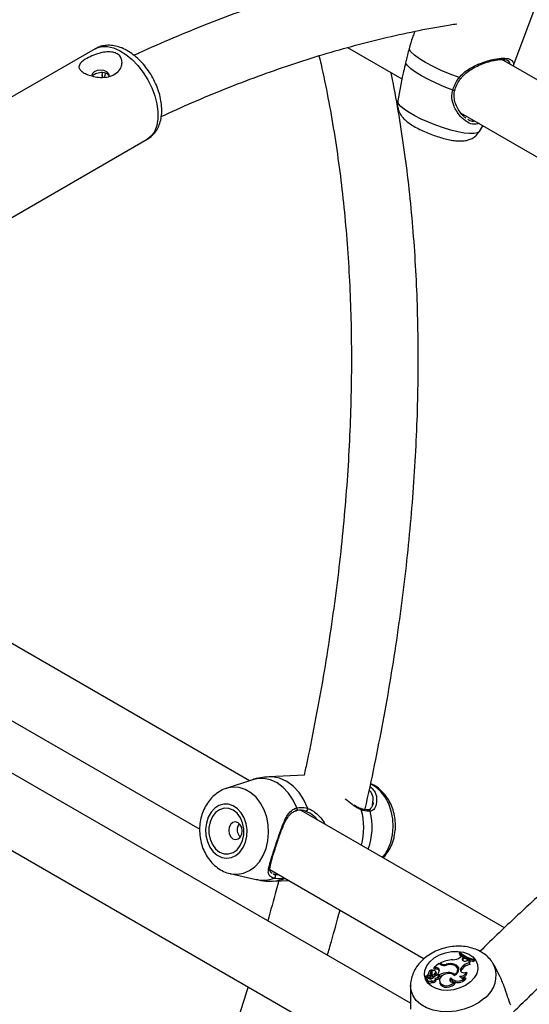
# Model space of a CAD drawing. Units: millimetres. Extents: x 0 to 42, y 0 to 29.8.
# Drawn here: x 32.5 to 32.6, y 25.4 to 25.7 of the extents above; entities that cross this region are included whole.
import ezdxf

# ---------------------------------------------------------------- set-up
doc = ezdxf.new("R2010")
doc.units = ezdxf.units.MM

msp = doc.modelspace()

# ---------------------------------------------------------------- linework, layer by layer
at = {"color": 7, "linetype": 'Continuous', "lineweight": 25}
for p, q in [((32.62968533084899, 25.69790685125166), (32.63654749292866, 25.71622525195039)), ((32.59823005984636, 25.70895882205684), (32.5980911481052, 25.70858800001753)), ((32.49625999003823, 25.70339097225923), (32.43403459329382, 25.66746901533903)), ((32.57680090075023, 25.70380343867156), (32.59413751041858, 25.6937952269408)), ((32.86272812164995, 25.56337411173214), (32.62610954753625, 25.69997110701919)), ((32.4985518654365, 25.69598479198347), (32.49846438737325, 25.69467168133565)), ((32.49847715107765, 25.69520088756033), (32.4985354230821, 25.69441917625696)), ((32.49964029426611, 25.69572480526336), (32.499191077878, 25.69445237524543)), ((32.59422822439666, 25.69429604628039), (32.59286362317367, 25.68676227146712)), ((32.61291326563169, 25.68295621417115), (32.83439828994506, 25.55509563122407)), ((32.61890733478394, 25.67700617031149), (32.62001171351518, 25.67885836743313)), ((32.45069990550441, 25.63860071992634), (32.51292530224883, 25.67452267684654)), ((32.54553211012812, 25.46973759326881), (32.36333597500558, 25.57491718326454)), ((32.34730473559921, 25.55953887654658), (32.52963907158694, 25.45427950488958)), ((32.59691410037273, 25.39867341231614), (32.34933615540231, 25.54159711773096)), ((32.33579462298749, 25.52478153376008), (32.58555106671088, 25.38060020778438)), ((32.56306913748304, 25.47153023376866), (32.55170135575829, 25.4709806673199)), ((32.54615500975886, 25.46994504549562), (32.53809430809012, 25.46726048697568)), ((32.58473720299697, 25.46195137318202), (32.58486705620333, 25.46297921334069)), ((32.62687510946883, 25.42277927928524), (32.5620625572515, 25.46019476926921)), ((32.5809269120497, 25.46086201397879), (32.58094480745548, 25.46085693327626)), ((32.53940849778257, 25.44007647382727), (32.54769056946097, 25.43818199380537)), ((32.55204936204451, 25.44134231958417), (32.60129046238441, 25.41291603742836)), ((32.55249742820586, 25.44039340536887), (32.55271705958688, 25.44027378525121)), ((32.55331094964495, 25.43768621855813), (32.55799070125966, 25.43791245746192)), ((32.61268982429897, 25.41493838456573), (32.61249342005483, 25.41476861862751)), ((32.61249342005483, 25.41476861862751), (32.61253343444245, 25.41430173292294)), ((32.60600041418871, 25.4113578693251), (32.6044008863595, 25.4099752854414)), ((32.60650603592419, 25.41106598011024), (32.60600041418871, 25.4113578693251)), ((32.60666716940545, 25.41135374032314), (32.60635231098527, 25.41153550422015)), ((32.60635231098527, 25.41153550422015), (32.60636454264689, 25.41114766244057)), ((32.6082643543447, 25.411136149447), (32.60833468046677, 25.41085016180448)), ((32.61103576677649, 25.4110872888081), (32.61110008325554, 25.41069192357249)), ((32.61281356242282, 25.41339529995756), (32.61322413862347, 25.41374636797125)), ((32.61372339169398, 25.41343834734524), (32.61322413862347, 25.41374636797125)), ((32.61349189928288, 25.41301664845447), (32.61372339169398, 25.41343834734524)), ((32.61349189928288, 25.41301664845447), (32.61365820289308, 25.41254369295918)), ((32.61365820289308, 25.41254369295918), (32.61358109944989, 25.41233968424174)), ((32.61365820289308, 25.41254369295918), (32.6139049536779, 25.41299318731522)), ((32.61372339169398, 25.41343834734524), (32.6139049536779, 25.41299318731522)), ((32.61502786691483, 25.41238873097776), (32.61544075313022, 25.41267324859485)), ((32.61588798298798, 25.41253288568425), (32.61544075313022, 25.41267324859485)), ((32.61560041124725, 25.41154569181073), (32.61579524166036, 25.41105687960886)), ((32.61588798298798, 25.41253288568425), (32.61609505237897, 25.41208936114186)), ((32.61690087968997, 25.41257791624927), (32.61709456342656, 25.41274533066236)), ((32.61690087968997, 25.41257791624927), (32.61702721362447, 25.41206672728659)), ((32.61702721362447, 25.41206672728659), (32.61730536659033, 25.41230715436813)), ((32.61709456342656, 25.41274533066236), (32.61730536659033, 25.41230715436813)), ((32.6026412056431, 25.40822243600568), (32.60265471950972, 25.40810921164011)), ((32.60351933898282, 25.40776008218388), (32.6033500094798, 25.40820543924018)), ((32.60369897350179, 25.40854426630947), (32.60375544064593, 25.40807116288545)), ((32.60370267243622, 25.4085207629576), (32.60376020609498, 25.40804190370993)), ((32.60375544064593, 25.40807116288545), (32.60376020609498, 25.40804190370993)), ((32.60389992231046, 25.40929790421907), (32.60392957073173, 25.40926216800331)), ((32.60402078718533, 25.40902225858757), (32.6039295772379, 25.40926215177196)), ((32.6044008863595, 25.4099752854414), (32.60438908301334, 25.40974308709431)), ((32.60483439715485, 25.41003847809269), (32.6044008863595, 25.4099752854414)), ((32.60495412154714, 25.40953529732799), (32.604452760904, 25.40946221423841)), ((32.60483439715485, 25.41003847809269), (32.60495412154714, 25.40953529732799)), ((32.60512014537989, 25.40840666534843), (32.60495081587687, 25.40885202240473)), ((32.60496526053352, 25.40867284887758), (32.60513596490966, 25.40821171597756)), ((32.60513596490966, 25.40821171597756), (32.60512014537989, 25.40840666534843)), ((32.60562454119633, 25.40800802374579), (32.60608474599545, 25.40774235317021)), ((32.60562454119633, 25.40800802374579), (32.60565715720393, 25.40761140219523)), ((32.60597064701523, 25.40964467294372), (32.60602880937414, 25.40916469632569)), ((32.60606841829958, 25.40905355950522), (32.60602880937414, 25.40916469632569)), ((32.60890288771054, 25.40847011703261), (32.60897526173552, 25.40813204459376)), ((32.61098462445752, 25.40789827161262), (32.61103585680875, 25.40763304676248)), ((32.61209650204878, 25.40946488159613), (32.61192717254576, 25.40991023865243)), ((32.61293528331843, 25.40964651674998), (32.61312773009281, 25.40996869635908)), ((32.61293528331843, 25.40964651674998), (32.61310114434114, 25.40917281508687)), ((32.61310114434114, 25.40917281508687), (32.61329359111529, 25.40949499469556)), ((32.61312773009281, 25.40996869635908), (32.61329359111529, 25.40949499469556)), ((32.61474203398996, 25.40865468717086), (32.6149198648661, 25.40827665700003)), ((32.62532123877733, 25.40755155637232), (32.62356290415486, 25.41087589879848)), ((32.60177657086721, 25.40713617770466), (32.60183303801135, 25.40666307428064)), ((32.60180203586855, 25.40734602912199), (32.6018236339895, 25.40716507176837)), ((32.60310026593285, 25.40739293984344), (32.60180513297626, 25.40716176949296)), ((32.60272154656926, 25.4074993701792), (32.60181374970884, 25.40733766385057)), ((32.60227832079151, 25.40610446946987), (32.60233478793565, 25.40563136604585)), ((32.6032507162869, 25.40712766429803), (32.60340589203233, 25.40664140514708)), ((32.60347825408454, 25.4068484702761), (32.60330892458152, 25.4072938273324)), ((32.60360600131439, 25.4059565975941), (32.60371887246995, 25.40543256054637)), ((32.60378685010723, 25.40764928059492), (32.6038289264202, 25.40712934993173)), ((32.60506954452771, 25.40614625660428), (32.60490021502469, 25.40659161366058)), ((32.60549532337051, 25.40693101883992), (32.60563457434273, 25.40643426716598)), ((32.60599333130129, 25.40699360608072), (32.60582400179828, 25.40743896313701)), ((32.60582436907998, 25.40743799714172), (32.60618888507024, 25.40722756653969)), ((32.60608474599545, 25.40774235317021), (32.60618888507024, 25.40722756653969)), ((32.60618107824337, 25.40585034569478), (32.60623754538751, 25.40537724227077)), ((32.60623754538751, 25.40537724227077), (32.60632256766215, 25.40504613060225)), ((32.606264868657, 25.4055249585141), (32.60632256766215, 25.40504613060225)), ((32.6097653723992, 25.40681072176138), (32.60985723817865, 25.40626819203896)), ((32.61089091950564, 25.40752744767492), (32.61084775521238, 25.4075560308843)), ((32.61104813838615, 25.40556180742308), (32.61129048503467, 25.40520696299065)), ((32.61260105386325, 25.40732174268994), (32.61263052201833, 25.40724357373353)), ((32.61432797379774, 25.40681145510555), (32.61460899676684, 25.40646413701799)), ((32.59693897337704, 25.40433060432713), (32.59690602756882, 25.39683730915711))]:
    msp.add_line(p, q, dxfattribs=at)
at = {"color": 8, "linetype": 'Continuous', "lineweight": 25}
for p, q in [((32.55687779254364, 25.43853846221729), (32.55689148799081, 25.43854701977499)), ((32.60666716940545, 25.41135374032314), (32.60672585682796, 25.4109578484791)), ((32.60272154656926, 25.4074993701792), (32.6027606723981, 25.4073323252509)), ((32.60289099896875, 25.40697368748419), (32.60299155470373, 25.40652453304785))]:
    msp.add_line(p, q, dxfattribs=at)
at = {"color": 8, "linetype": 'Continuous', "lineweight": 25, "flags": 128}
for points in [[(32.49625999003823, 25.70339097225923), (32.49680651985906, 25.7036675691415), (32.49841362554972, 25.70411236877224), (32.50019849041274, 25.70412117098941), (32.50210976713571, 25.70369372256926), (32.50409247176717, 25.70284232042458), (32.50608956550477, 25.70159145784492), (32.50804359559778, 25.69997711986928), (32.50989834815813, 25.69804574806199), (32.51160046533158, 25.6958529044735), (32.5131009803061, 25.69346167322136), (32.51435672599784, 25.69094084567498), (32.51533157688959, 25.68836294145321), (32.5159974882961, 25.68580212216694), (32.51633530315862, 25.68333205792457), (32.51633530315862, 25.68102380797711), (32.5159974882961, 25.67894377647292), (32.51533157688959, 25.67715180213128), (32.51435672599784, 25.67569943679137), (32.5131009803061, 25.67462846235968), (32.51292530224883, 25.67452267684654)], [(32.61577175721374, 25.67632409052682), (32.61402105578189, 25.67651592327419), (32.61199484986582, 25.67689468550128), (32.60976213947783, 25.67744747891471), (32.60739895689235, 25.67815547879781), (32.60498577745799, 25.67899457506368), (32.6026047791061, 25.6799361932954), (32.60033704387988, 25.68094826781343), (32.59825979678259, 25.6819963336339), (32.59644377597275, 25.68304470013231), (32.59495082386096, 25.68405766644494), (32.5938317811408, 25.68500073721893), (32.59312475546994, 25.68584179731016), (32.59285382375964, 25.68655220542596), (32.59286362317367, 25.68676227146712)], [(32.61890733478394, 25.67700617031149), (32.61883335679852, 25.67690255679257), (32.61821958667019, 25.67652075588751), (32.61718733612383, 25.6763257198933), (32.61577175721374, 25.67632409052682)], [(32.56409908910977, 25.46091226996288), (32.56291029105316, 25.46362944443423), (32.5613624791124, 25.46602584331696), (32.55950906337855, 25.46801877447053), (32.5574139993623, 25.46953946814867), (32.55514958109173, 25.47053545002576), (32.5527939464742, 25.4709723519196), (32.55169638964657, 25.47098042596957)], [(32.55082308137937, 25.44809524950903), (32.55140856605248, 25.45052514951924), (32.55163899022551, 25.4530657643128), (32.55150650707961, 25.45563057630004), (32.55101562816941, 25.45813224388488), (32.55018306978747, 25.46048557577816), (32.54903718371092, 25.46261043208475), (32.54761699171578, 25.46443445337162), (32.54597085673709, 25.4658955247815), (32.54415483592726, 25.46694389127991), (32.54223077169686, 25.46754385200312), (32.54026418574561, 25.46767497600828), (32.53832204779942, 25.46733279802463), (32.53815048681592, 25.46727898074123)], [(32.56067466079278, 25.46106453959991), (32.55951132211256, 25.46356820683445), (32.55803134185525, 25.46577437274448), (32.55628166650889, 25.46761305549008), (32.55431779756567, 25.46902593017327), (32.55220203095786, 25.46996817896348), (32.55000148096702, 25.47040991276501), (32.54778595129041, 25.47033711932972), (32.54615500975886, 25.46994504549562)], [(32.59058628144889, 25.45001757006936), (32.59117176612299, 25.45244747008368), (32.59140219029641, 25.45498808488153), (32.59126970715028, 25.4575528968731), (32.59077882823925, 25.46005456446218), (32.5899462698559, 25.46240789635943), (32.58880038377742, 25.46453275266962), (32.58738019177987, 25.46635677395957), (32.58573405679841, 25.46781784537193), (32.58417823901459, 25.46874673547866)], [(32.53950020533922, 25.44005602738824), (32.53973344569727, 25.44000879222388), (32.54170003164851, 25.43987766821872), (32.5436421695947, 25.44021984620237), (32.54549372235742, 25.44102367371396), (32.54719163752801, 25.44226177737168), (32.54867809464177, 25.44389199504041), (32.54990247418451, 25.44585881161267), (32.55082308137937, 25.44809524950903)], [(32.55331094964495, 25.43768621855813), (32.55458392439878, 25.43783178814934), (32.55687779254364, 25.43853846221729)], [(32.62049309550293, 25.4002903049201), (32.61857067716109, 25.39887019014703), (32.61637860194787, 25.3976918977935), (32.61399151835556, 25.3967955531924), (32.61149071565291, 25.39621168028406), (32.60896135567657, 25.39596016216012), (32.6064895727469, 25.3960495639686), (32.60415954046699, 25.39647684123816), (32.60205060529159, 25.39722744355383), (32.60023458447868, 25.39827581005402), (32.59877332043897, 25.39958623987492), (32.59771657476676, 25.40111410790069), (32.59710033366847, 25.40280738441816), (32.59693896446754, 25.40432850781766)]]:
    msp.add_lwpolyline(points, dxfattribs=at)
at = {"color": 7, "linetype": 'Continuous', "lineweight": 25, "flags": 128}
for points in [[(32.61244741435325, 25.69420380446527), (32.60954447824167, 25.6952788339651), (32.60672820155961, 25.69646004309668), (32.60409576510155, 25.69770667207155), (32.60173800591764, 25.69897570366951), (32.59973628281473, 25.70022334762678), (32.59815966892142, 25.70140655169931), (32.59706256819297, 25.70248448725957), (32.59648283810308, 25.70341995816315)], [(32.6103857224542, 25.69024565804636), (32.60767604728984, 25.69126793428419), (32.60505511383477, 25.69238106655495), (32.60260606077985, 25.69354974516408), (32.60040657459378, 25.69473689843034), (32.59852642522881, 25.69590486863748), (32.59702525294654, 25.69701660657548), (32.59595067646768, 25.69803684677947), (32.59533678245764, 25.69893322618628)], [(32.50073036388106, 25.69460547352125), (32.50079298285245, 25.69494540977368), (32.50057984554348, 25.69556398141442), (32.49997288183977, 25.69608838113023), (32.49906449646308, 25.69643877381807), (32.49799298285245, 25.69656181536752), (32.49692146924183, 25.69643877381807), (32.49601308386513, 25.69608838113023), (32.49540612016142, 25.69556398141442), (32.49519298285245, 25.69494540977368), (32.49519298285246, 25.69494540977368)], [(32.54427585833164, 25.45010229023456), (32.54469913565238, 25.45202077689941), (32.54476928420636, 25.45402652122693), (32.54448252226688, 25.45601139302124), (32.54385430924431, 25.45786838733016), (32.54291851226533, 25.45949739310983), (32.54172558038728, 25.46081059023701), (32.54033982487648, 25.46173718391467), (32.53883595217123, 25.4622272212378), (32.5372950364383, 25.46225428416748), (32.53580014884373, 25.46181691373416), (32.53443187916468, 25.4609386886911), (32.5332639911737, 25.45966695437771), (32.53235944601467, 25.45807027031999), (32.53176700795127, 25.45623471416877), (32.53151861547284, 25.4542592412313), (32.53162765948217, 25.45225034976496), (32.53208826138851, 25.45031633962867), (32.53287559002385, 25.44856147380949), (32.53394720029769, 25.44708035757797), (32.53524532142276, 25.44595283829351), (32.53669997135324, 25.44523970081259), (32.53823272953482, 25.44497939056139), (32.53976096457721, 25.44518594093293), (32.54120228893369, 25.44584821674323), (32.54247900043515, 25.44693051453191), (32.54352227123407, 25.44837448734507), (32.54427585833164, 25.45010229023456)], [(32.5433342779933, 25.45064585299383), (32.54371649552048, 25.45247952183754), (32.54371928572519, 25.45439223101318), (32.54334245845957, 25.45625363255134), (32.54261169387904, 25.45793687501331), (32.54157679238212, 25.459327248207), (32.54030828079558, 25.46033000049694), (32.53889260608771, 25.46087679597171), (32.53742624415034, 25.46093037142333), (32.53600912512623, 25.4604870757733), (32.53473782333499, 25.4595771188876), (32.53369897589273, 25.45826251282421), (32.5329633785359, 25.45663284581386), (32.53258116100871, 25.45479917697016), (32.53257837080401, 25.45288646779451), (32.53295519806964, 25.45102506625635), (32.53368596265016, 25.44934182379438), (32.53472086414708, 25.4479514506007), (32.53598937573363, 25.44694869831076), (32.5374050504415, 25.44640190283598), (32.53887141237886, 25.44634832738436), (32.54028853140296, 25.44679162303439), (32.54155983319421, 25.44770157992009), (32.54259868063647, 25.44901618598348), (32.5433342779933, 25.45064585299383)], [(32.54304308927335, 25.45263727058247), (32.54320790790664, 25.45370188187511), (32.54304621272411, 25.45477842277716), (32.54258262035152, 25.45570299969512), (32.54188770852512, 25.45633485417456), (32.5410672712711, 25.45657779209876), (32.54024621272411, 25.45639482837099), (32.53954953160499, 25.45581381756025), (32.5390832912987, 25.45492321329557), (32.53891847266542, 25.45385860200293), (32.53908016784795, 25.45278206110088), (32.53954376022053, 25.45185748418292), (32.54023867204693, 25.45122562970348), (32.54105910930095, 25.45098269177928), (32.54188016784795, 25.45116565550705), (32.54257684896707, 25.45174666631779), (32.54304308927335, 25.45263727058247)], [(32.61602728808315, 25.40549263705699), (32.61449088293844, 25.40440271134928), (32.61270699601508, 25.40356222759443), (32.61077179711885, 25.4030164964892), (32.60878961332315, 25.40279493853877), (32.60686730466947, 25.40290949798955), (32.60510850331491, 25.40335399891193), (32.60360802669574, 25.40410447814612), (32.60244676589489, 25.40512047716233), (32.6016873247827, 25.40634722319065), (32.60137064502612, 25.40771858203514), (32.60151379891278, 25.40916062338553), (32.6021090689796, 25.41059560641937), (32.60312436406321, 25.41194617082986), (32.60450494934285, 25.41313950734008), (32.60617639710872, 25.41411128286984), (32.60804859917916, 25.41480910874883), (32.61002062465592, 25.41519536500327), (32.61198616113513, 25.41524922845852), (32.61383924603642, 25.41496779532174), (32.61547997907312, 25.41436623772621), (32.61681990790252, 25.41347698579758), (32.61778679661462, 25.41234797933753), (32.61832851998867, 25.41104008337653), (32.61841587357735, 25.40962380692438), (32.61804414812608, 25.40817550181121), (32.61723338345017, 25.40677324654055), (32.61602728808315, 25.40549263705699)], [(32.61253343444245, 25.41430173292294), (32.61297176917284, 25.41391702244501), (32.6132084674615, 25.41373296815974)], [(32.61088025257734, 25.40752203606858), (32.61148605734963, 25.40790656661588), (32.61195891048408, 25.40837769512402), (32.61226628268638, 25.40890301094204), (32.6123870287, 25.40944637567601), (32.61231284196562, 25.40997040928114), (32.61204882605968, 25.4104390615716), (32.61161314360071, 25.41082009224452), (32.61103576677649, 25.4110872888081)], [(32.61349189928288, 25.41301664845447), (32.61340670937783, 25.41277563590183), (32.61343370982231, 25.41254106908308), (32.61356977823942, 25.4123400737004), (32.61379917944812, 25.41219589319856), (32.61409538510605, 25.41212520085376), (32.61442414149179, 25.41213617164786), (32.6147474306629, 25.41222753689976), (32.61502786691483, 25.41238873097776)], [(32.61595752674119, 25.41235208009351), (32.61636013612436, 25.41223179962298), (32.61702721362447, 25.41206672728659)], [(32.60382309900324, 25.40788416137561), (32.60380536310861, 25.40793545169048), (32.60376020609498, 25.40804190370993)], [(32.61088025257734, 25.40752203606858), (32.61028181389715, 25.40793832149177), (32.60948305894499, 25.4081476460759), (32.60858569043992, 25.40812335724209), (32.60770396722531, 25.40786854760395), (32.60695015608352, 25.40741566119575), (32.60642023719294, 25.4068223624852), (32.60618168330213, 25.40616419415522), (32.606264868657, 25.4055249585141)], [(32.61293528331843, 25.40964651674998), (32.61282403953219, 25.4093517135658), (32.61283875858022, 25.40906126333737), (32.61297800195116, 25.40880355213624), (32.61322816121265, 25.40860376640703), (32.61356478798078, 25.40848143146405), (32.61395498329183, 25.40844850325742), (32.61436061286003, 25.40850819990281), (32.61474203398996, 25.40865468717086)], [(32.61310114434114, 25.40917281508687), (32.61299327469892, 25.40888122444316), (32.61298592046343, 25.40879479913299)], [(32.60261931537215, 25.4066490031813), (32.60239337963406, 25.40645668493125), (32.60228274289277, 25.40622572192779), (32.60230736532526, 25.40599778262911), (32.60246280475343, 25.40581398998126), (32.60272101806554, 25.40570750235221), (32.60303542052538, 25.40569753137002), (32.60334929020974, 25.40578587591784), (32.60360600131439, 25.4059565975941)], [(32.606264868657, 25.4055249585141), (32.60652596237397, 25.40502225023579), (32.60699917286555, 25.404627314469), (32.60764019448608, 25.40437712817104), (32.6083890098072, 25.40429511572842), (32.60917550891617, 25.40438895578372), (32.60992605365099, 25.4046498623013), (32.61057037217777, 25.40505340718432), (32.61104813838615, 25.40556180742308)], [(32.60632256766215, 25.40504613060225), (32.60660043521667, 25.40452012655783), (32.60710560778166, 25.40411154024939), (32.60778826383681, 25.40386066759257), (32.60858107794746, 25.40379225034502), (32.60940586058582, 25.40391303600556), (32.61018126939918, 25.40421111235712), (32.61083083141846, 25.40465708228273), (32.61129048503467, 25.40520696299065)], [(32.6097653723992, 25.40681072176138), (32.60952815035809, 25.40654335449101), (32.6094164001378, 25.40624761993634), (32.60944320885641, 25.40595815170292), (32.60960543693296, 25.40570884954461), (32.60988408576507, 25.40552890934831), (32.61024652266379, 25.40543940399063), (32.61065030248233, 25.40545081548391), (32.61104813838615, 25.40556180742308)], [(32.60985723817865, 25.40626819203896), (32.60965399803475, 25.40599769534857), (32.6095814061432, 25.40572446908976)]]:
    msp.add_lwpolyline(points, dxfattribs=at)
at = {"color": 8, "linetype": 'Continuous', "lineweight": 25}
for centre, radius, start, end in [((32.61296586983894, 25.69466191689525), 0.0006918548179609419, 221.464135107328, 269.935480104628), ((32.61068067271156, 25.69070497995725), 0.0005458683652139185, 237.2937436638133, 315.2941273233648), ((32.58077779078694, 25.46045188434606), 0.0004381314910281324, 357.879688740398, 67.5918332019592), ((32.56059275774232, 25.45473216035032), 0.02139702350925376, 344.8025425371365, 15.45945616090779), ((32.58344035318751, 25.45984482390369), 0.0006004298306893069, 12.48333990792739, 94.42223555201878), ((32.56407649512037, 25.45489623846156), 0.02058630791983371, 340.0228240262349, 14.28154421490658), ((32.5774673708457, 25.45407317508224), 0.01373148744437899, 319.936019787562, 342.8214293845929), ((32.54985164430671, 25.44756755124445), 0.009631143905646742, 257.0333406624742, 291.8284222946363), ((32.61549401193654, 25.40747519473874), 0.008752912555819873, 304.8293218503632, 23.10010651781846)]:
    msp.add_arc(centre, radius, start, end, dxfattribs=at)
at = {"color": 7, "linetype": 'Continuous', "lineweight": 25}
for centre, radius, start, end in [((32.56031142131815, 25.46069701128856), 0.0005167397561507374, 255.7225748405889, 45.33626197855144), ((32.56346688356992, 25.46070503238857), 0.0006653053861401249, 260.7097169273241, 18.14919273701036), ((32.55314661036059, 25.43930168668673), 0.0007329162938932568, 292.9824504555629, 49.70896951067865), ((32.618691625795, 25.42170972714526), 0.009305737039741026, 228.2360838562224, 258.9050991095262), ((32.61893396744827, 25.42195974209903), 0.009396211219389085, 228.3530777264275, 258.7108652564834), ((32.61120125388246, 25.40103505715351), 0.01156596886644284, 93.91137819178478, 114.7867572780203), ((32.60771971064738, 25.41343308264238), 0.002660109157796262, 242.8546116287095, 285.16912858962), ((32.60776953739588, 25.41347475201368), 0.00239037774791544, 242.5374366881156, 281.9468167585888), ((32.60958089755428, 25.40718874104455), 0.004161167999299146, 69.53531325981079, 108.4446204643752), ((32.6095886783605, 25.4065576068863), 0.004464862464476998, 76.74413405167947, 105.2300618596587), ((32.61052592905097, 25.4161631307304), 0.003590843025114396, 268.1866171535206, 309.5739927603019), ((32.6162020765867, 25.40787525641848), 0.003719421614892735, 99.30925031854925, 145.7475562459961), ((32.61632590660032, 25.40742254768465), 0.003672869969626835, 98.30730525508817, 145.6492045157492), ((32.61869576524174, 25.42129984358651), 0.009352459971597653, 238.1177188134082, 248.7672742024682), ((32.6163526879926, 25.41186203402091), 0.0008160837552181201, 124.7106951804954, 202.8073903066983), ((32.61651797110648, 25.41139627851364), 0.0008119259692978537, 121.3915242559059, 196.1044586142913), ((32.60172164545244, 25.40830163977733), 0.000947252222770499, 275.515397851503, 350.465220480415), ((32.6038129248468, 25.40814406587059), 0.001157113431394075, 85.68815341006601, 179.967066250442), ((32.60274538543838, 25.40809810751418), 0.000599211722164003, 267.7199592429879, 16.13126953029867), ((32.60413086342745, 25.40848969186564), 0.000840559937050269, 105.946923122504, 195.5332569755732), ((32.60413908874178, 25.40803478300379), 0.0006954694755213711, 129.9094880451806, 187.5535704837966), ((32.60434296611079, 25.40852209275178), 0.0006402950554547237, 13.61802637282882, 180.1189945920881), ((32.60252779112283, 25.40796747296838), 0.00129864387447769, 345.8170457042606, 25.2172780170215), ((32.60356054361444, 25.40909994445077), 0.001468209879881091, 278.8667890677746, 343.088427112276), ((32.60365004018493, 25.40867572524185), 0.001556687793006565, 276.5987023057269, 342.6579975491497), ((32.60444355294103, 25.40948208441388), 2.190000820972785e-05, 139.6224643217012, 294.863302438851), ((32.60516967519875, 25.40916974011249), 0.000931191196785426, 30.66564099860573, 111.1034417323004), ((32.60527311910155, 25.40871682483667), 0.0008784399004932534, 30.65375587040721, 111.293222099949), ((32.60444990916324, 25.40911134625465), 0.001611546143218956, 316.7930124934132, 19.3259001876698), ((32.60913774604388, 25.40174039905367), 0.006733814855844011, 91.99873640843293, 116.9609691538254), ((32.60921817938189, 25.40554281672168), 0.00294423096044533, 53.13237676492226, 96.14747593936418), ((32.61041662587161, 25.40935359382793), 0.001562237223980284, 291.3202343807559, 82.7983214248162), ((32.61083374191076, 25.40892851765049), 0.001635579178167273, 18.49606295296144, 59.99505195355025), ((32.6108378817073, 25.40900394188871), 0.001340369567647814, 343.0697119534027, 20.11405273109568), ((32.61288188184821, 25.40925657294595), 0.00195510421121256, 261.7415617565073, 342.0700769466432), ((32.61307059295165, 25.40872408369619), 0.001902629039510743, 270.3716430569008, 346.3988076775436), ((32.60180065359832, 25.40713975470298), 2.246588090247427e-05, 78.49895462556219, 219.8336720943909), ((32.60262303992705, 25.40913683060572), 0.00217967663020449, 247.3430851718174, 277.0615333401663), ((32.60181298658995, 25.40734820670446), 1.057043606720439e-05, 91.61355171558206, 274.1399958730345), ((32.60188040834984, 25.40666977614123), 4.784207252809363e-05, 188.052648573108, 242.6417442229955), ((32.60266398366354, 25.40847238683413), 0.002013288122957821, 246.4141819816154, 262.7309472062465), ((32.60308787575572, 25.40595696263419), 0.0008204598729252008, 203.3811823114133, 320.2710651556992), ((32.60326286254635, 25.40799789249538), 0.001494541851893477, 244.4944645220565, 318.1809246097533), ((32.60281980218848, 25.40763718620451), 0.0006673076752092417, 276.1246923487801, 310.2219500036828), ((32.60315422657842, 25.40724824194554), 0.000154431968598021, 308.6678014914061, 110.4514585957262), ((32.60294808070731, 25.40717250391711), 0.0007011826529843137, 288.9220412672676, 310.7615973417206), ((32.60305538555132, 25.4076197604553), 0.0004847091644670994, 305.2920339074808, 16.82782967917436), ((32.60329889267447, 25.40679497426999), 0.0001871692765778259, 304.8668732290885, 16.60764126754208), ((32.60411042133822, 25.40649580147477), 0.0007383633152958952, 226.9089546453588, 18.47955101412132), ((32.60421296750031, 25.40613240774101), 0.0008566889720788624, 234.7777492625149, 0.9262591278425265), ((32.60617854460011, 25.40564642491734), 0.002254458339064149, 119.7492203307714, 143.0582401418043), ((32.60468985428441, 25.40840655437774), 0.001681066795830288, 274.1227593670774, 298.6293555689715), ((32.60479469300383, 25.40798159501603), 0.001760574945571733, 277.424544079722, 298.4928746867972), ((32.605375577766, 25.40733080925217), 0.000417338452009073, 286.6740597393331, 139.1543901044634), ((32.60552942654339, 25.40689643024155), 0.000473973383349872, 282.8173194785093, 11.83089413630932), ((32.60920026320381, 25.4014198186899), 0.006542043514842825, 106.2925524928068, 117.4072125193702), ((32.61204635094516, 25.40881540946851), 0.003036714660658997, 221.3113268064325, 318.7070914254796), ((32.61148340929589, 25.40731181657703), 0.001932248606934549, 212.6910478132284, 251.2122465771584), ((32.611972261901, 25.40886576245542), 0.003566535503038259, 256.2191098848993, 317.671705137774), ((32.61372839669752, 25.40795963372234), 0.00129530183169364, 209.5027390083139, 297.5734940027876)]:
    msp.add_arc(centre, radius, start, end, dxfattribs=at)
for points, knots in [([(32.61858096351327, 25.73387579959559), (32.61844916002139, 25.73386218359739), (32.61486697931353, 25.7334921253736), (32.60774044042055, 25.732407401271), (32.59719988439706, 25.7305920675803), (32.58655681025861, 25.72834548246324), (32.57583423296991, 25.72572657547716), (32.56503664286283, 25.72272193860654), (32.55417355722945, 25.71933876421612), (32.54325298745954, 25.71557639533932), (32.53228388616054, 25.71144699683351), (32.52127281375631, 25.7069212185382), (32.51341103479902, 25.70350502640045), (32.50921888916282, 25.70153193541168), (32.50871411565209, 25.70129435681785)], [0, 0, 0, 0, 0.003742749063674268, 0.1017211554835769, 0.1997929298562858, 0.2979475887528333, 0.3961746027984382, 0.4944636875891701, 0.5928050284574633, 0.6911894430339612, 0.789608488367763, 0.8880545209101213, 0.98652071817303, 1, 1, 1, 1]), ([(32.5173804414386, 25.68180261617976), (32.52067722838123, 25.68330274702474), (32.52750502917565, 25.68640958855055), (32.53780901681701, 25.69067715221522), (32.54829530277145, 25.69470902382851), (32.55871888936594, 25.69836787942206), (32.56907332825433, 25.70166249358145), (32.57934975587742, 25.70458521551992), (32.58954416689151, 25.70714612551461), (32.59963647946853, 25.7093023823032), (32.60701058022779, 25.71070239592163), (32.61098182902295, 25.71126717695424), (32.61166052561638, 25.71136369947968)], [0, 0, 0, 0, 0.1020811873086362, 0.2114149394333714, 0.3207571302421068, 0.4301140582623848, 0.5394930494021385, 0.6489025301423446, 0.7583520832543202, 0.867852476115929, 0.9774156496059684, 1, 1, 1, 1]), ([(32.59815820370713, 25.70856273960451), (32.59795365347941, 25.70805040524765), (32.59735624619518, 25.70655408681202), (32.59682933602094, 25.70466332774142), (32.59648283810308, 25.70341995816315)], [0, 0, 0, 0, 0.3423966080052284, 1, 1, 1, 1]), ([(32.51280293658686, 25.67451080253149), (32.51300197759998, 25.67460641669506), (32.51375908636588, 25.67497011219805), (32.51484305521983, 25.67597543335635), (32.51598828618953, 25.67744353034201), (32.51682311493755, 25.67917288555566), (32.51736514034464, 25.68111937857466), (32.51759662279226, 25.6832794667094), (32.51750248699941, 25.68561400627004), (32.51707868867742, 25.68805631185067), (32.51634137010059, 25.69052790285273), (32.51531841238197, 25.69295815141258), (32.51403894168192, 25.69529058812682), (32.51253227972126, 25.69747329084884), (32.51082713354447, 25.69945705950748), (32.50895037180845, 25.70119432607885), (32.50692629119037, 25.70263648459389), (32.50485993466318, 25.70368843303383), (32.50282300970401, 25.70432902787107), (32.50088294220351, 25.7045796999284), (32.4990336852, 25.70444221635439), (32.49745687032674, 25.70404284875335), (32.49660060557821, 25.70353422196293), (32.4962560634756, 25.70332956172891)], [0, 0, 0, 0, 0.01629604063456681, 0.06198659773462509, 0.1072872201709234, 0.1534527717628107, 0.2015225722064865, 0.2519168099231198, 0.3041904490422325, 0.3573527731260227, 0.4104574869149847, 0.4633403066863293, 0.5160965170425381, 0.5689253702599726, 0.6220039912186055, 0.6755687029288514, 0.7298473586027516, 0.7849117436087563, 0.8342605766825903, 0.8814313193815055, 0.9265872483689234, 0.9704603233422734, 1, 1, 1, 1]), ([(32.59648283810308, 25.70341995816315), (32.59611984119987, 25.70215364200729), (32.59568376746973, 25.70063239704693), (32.59538658415839, 25.69917710299874), (32.59533678245764, 25.69893322618628)], [0, 0, 0, 0, 0.8324209373623678, 1, 1, 1, 1]), ([(32.49119941173578, 25.69810796611645), (32.49141786235062, 25.69847945993152), (32.49185631865731, 25.69922509210213), (32.49353206430053, 25.70034966024848), (32.49575565967541, 25.70143298213154), (32.49822391313219, 25.7022220374857), (32.50048674271452, 25.7025066728467), (32.50233612350842, 25.70229280590834), (32.50370901872026, 25.70163135376546), (32.50457263010407, 25.70061257132082), (32.50494406026504, 25.6993535589095), (32.50477845929226, 25.6978640076921), (32.50391766735775, 25.69628606094513), (32.50226947719334, 25.69497139896425), (32.49997572754077, 25.694259119458), (32.49750518654605, 25.69422794671365), (32.49527229598546, 25.69464365444534), (32.49348431258851, 25.69526618911597), (32.49216976235919, 25.69599261819381), (32.49136182524261, 25.69676432423655), (32.49105836994385, 25.69746716857794), (32.49115638086071, 25.69791246322008), (32.49119941173578, 25.69810796611645)], [0, 0, 0, 0, 0.06110853533063906, 0.1226520819297226, 0.1859200715816438, 0.2492241435339223, 0.3003113358231434, 0.3426156867949507, 0.385092783792335, 0.4236970351943942, 0.4640053988649741, 0.5109482571964977, 0.5668065144137934, 0.6290216352472722, 0.6922693796142958, 0.7555930021373171, 0.8054231520384013, 0.8470615829256489, 0.8888496307412393, 0.9273383748272029, 0.9680985198735342, 1, 1, 1, 1]), ([(32.5677119248486, 25.7011715972648), (32.56792999292026, 25.70026967742697), (32.56898979535758, 25.69588638171981), (32.57061076710841, 25.6877703282757), (32.57256202129222, 25.6768263393038), (32.57420460693314, 25.66563063203528), (32.57556513917172, 25.65421693334172), (32.57663470067077, 25.64258676130936), (32.57741413791061, 25.63075054967195), (32.57790193976627, 25.6187166626959), (32.57809750264962, 25.60649429346539), (32.57800026574262, 25.59409265613983), (32.57760995030478, 25.58152114178), (32.5769264844319, 25.56878929201259), (32.57595007971524, 25.55590682203279), (32.57468101944998, 25.54288355049741), (32.57312044536096, 25.52972959003948), (32.57126743251182, 25.5164545834992), (32.56912991054619, 25.50307049843717), (32.56668389748815, 25.48958114172524), (32.56462154410428, 25.47906086285923), (32.56327968138022, 25.47301616735467), (32.56294852438214, 25.47152440282335)], [0, 0, 0, 0, 0.01394642544913672, 0.06777909104249455, 0.1215934468409098, 0.1753939231981956, 0.2291843995509074, 0.2829682352985227, 0.3367483077602907, 0.3905270538775814, 0.4443059437623944, 0.4980867049535481, 0.5518708089509942, 0.605659438716753, 0.6594535249931728, 0.7132537794899996, 0.7670607248383251, 0.8208747213565646, 0.8746959907637337, 0.9285246370329255, 0.9823606646096767, 0.9999999999999999, 0.9999999999999999, 0.9999999999999999, 0.9999999999999999]), ([(32.59533678245764, 25.69893322618628), (32.59511907202186, 25.69796969372891), (32.59489589238499, 25.69698195594236), (32.59449348482808, 25.69545722891034), (32.59436411214212, 25.69486815855846), (32.59423809877487, 25.69429438413282)], [0, 0, 0, 0, 0.508267812798174, 0.5210362355128054, 1, 1, 1, 1]), ([(32.61300175033553, 25.6939420595043), (32.61318248709679, 25.69419385630438), (32.61372273798961, 25.69494651694244), (32.61499116370803, 25.69600427194045), (32.61674056305858, 25.6971697848747), (32.61878662122191, 25.69818597933281), (32.6208642055815, 25.69898171646963), (32.62278844064591, 25.69953585525199), (32.6244340581317, 25.69986488529829), (32.62587658270056, 25.70001256616328), (32.6270176458255, 25.6999716333106), (32.62771855893019, 25.69981463597126), (32.62789566886192, 25.69968924087339), (32.62794437759461, 25.69965475474242)], [0, 0, 0, 0, 0.04739529499859179, 0.1416720663746172, 0.2467578071259219, 0.3626591959999474, 0.4828043362311636, 0.585711699714644, 0.6823182072408612, 0.7741413175237599, 0.8707444760451096, 0.9644521755369245, 0.9999999999999999, 0.9999999999999999, 0.9999999999999999, 0.9999999999999999]), ([(32.49534746917454, 25.69468883017871), (32.49546866587653, 25.69482802533111), (32.49571381716576, 25.69510958308395), (32.49641313565804, 25.69548367661995), (32.49726204165581, 25.69577316461484), (32.49819930889167, 25.69592361872294), (32.49912838006178, 25.69588357484904), (32.49992304516904, 25.69562011413381), (32.50048732085253, 25.69519757577832), (32.50063342236349, 25.69483960249843), (32.50069855675888, 25.69468001227246)], [0, 0, 0, 0, 0.1252678007566149, 0.2533861264342387, 0.3795027226309901, 0.5080635792610105, 0.6397345509865835, 0.7704127580125283, 0.897646327565703, 0.9999999999999999, 0.9999999999999999, 0.9999999999999999, 0.9999999999999999]), ([(32.58238573979305, 25.46049434745401), (32.582404070313, 25.46057230532444), (32.58352365323596, 25.46533377966825), (32.58548164282059, 25.47472345230472), (32.58823371298039, 25.48864621963806), (32.5906593376856, 25.50248022026215), (32.59280038219003, 25.51622460969025), (32.59464325830012, 25.52986699877361), (32.59618948640969, 25.54339817098191), (32.59743678566392, 25.55680814317727), (32.59838414375363, 25.57008722619473), (32.59903045867981, 25.58322574352546), (32.59937491000003, 25.59621411390108), (32.59941684380085, 25.60904281754576), (32.59915587607184, 25.62170246104778), (32.59859161271979, 25.63418356162368), (32.59772469265159, 25.64647730872358), (32.59655294034302, 25.65857259301257), (32.59508576580549, 25.67046722390793), (32.59329046326432, 25.68212614959439), (32.5918265929413, 25.69056075085243), (32.59086925445156, 25.69503409307427), (32.59071106278858, 25.6957732730537)], [0, 0, 0, 0, 0.0009129544805182215, 0.05576100671271694, 0.1106164762599943, 0.1654795589761588, 0.2203503895509916, 0.2752290291767328, 0.3301154512503933, 0.3850095249022275, 0.439910996148938, 0.4948194664937663, 0.5497343688391205, 0.604654940648677, 0.6595801944033987, 0.7145088855504659, 0.769439478354514, 0.8243695124013052, 0.8792965366434664, 0.9342177905153516, 0.9891300754910461, 0.9999999999999999, 0.9999999999999999, 0.9999999999999999, 0.9999999999999999]), ([(32.6103857224542, 25.69024565804636), (32.61083677113805, 25.69138964407925), (32.61137871875122, 25.69276417530441), (32.61229391223312, 25.69399702329395), (32.61244741435325, 25.69420380446527)], [0, 0, 0, 0, 0.8322735867780994, 1, 1, 1, 1]), ([(32.61107624117898, 25.69031782663409), (32.61109312659196, 25.6903828396164), (32.61126569033409, 25.69104725235682), (32.61182833897179, 25.69230777250496), (32.61258648334795, 25.69341424191228), (32.61296608576508, 25.69396825045563)], [0, 0, 0, 0, 0.05137369423971628, 0.5250233993138257, 1, 1, 1, 1]), ([(32.61460739675594, 25.68129824717202), (32.614453369943, 25.68139981962591), (32.61389237181643, 25.68176976791775), (32.61297069076891, 25.68279470329227), (32.61193303655185, 25.68432469313275), (32.6111694395515, 25.6860702428713), (32.61080967143651, 25.6878139171605), (32.61077142189698, 25.68923376810729), (32.61102798208736, 25.69001569466782), (32.61112242229586, 25.69030352306125)], [0, 0, 0, 0, 0.06580349987044215, 0.2396702200449875, 0.4220937927420436, 0.6127821385095769, 0.7728042125322601, 0.9163688742648787, 1, 1, 1, 1]), ([(32.59290793581851, 25.68672658328144), (32.5928581965096, 25.68651372777252), (32.59270186440729, 25.68584471668385), (32.59281890680683, 25.68471460360281), (32.59316739943247, 25.68346151294567), (32.59374550628596, 25.68235804840796), (32.5944986381217, 25.68136771116716), (32.59549364939729, 25.68039398012845), (32.59678011824217, 25.67941767032633), (32.59843246465911, 25.67840050645069), (32.60031976602873, 25.67742482533458), (32.60234989784909, 25.67652463911308), (32.60441089861275, 25.67573561692219), (32.60647330332014, 25.67506208349205), (32.60849892529067, 25.6745240215826), (32.61037141837681, 25.67414310113296), (32.61151230961317, 25.6740387178757), (32.61205445613152, 25.67398911540905)], [0, 0, 0, 0, 0.02447793975694944, 0.0769348804219094, 0.1267274690138972, 0.1762975930655922, 0.2287581132680711, 0.2895202647742629, 0.3687577484965811, 0.4501896871214262, 0.534432179701511, 0.6135620762174985, 0.6908897263132342, 0.7680879543759739, 0.8461662034737861, 0.9268988536901923, 1, 1, 1, 1]), ([(32.61205445613152, 25.67398911540905), (32.61238667045259, 25.67397600323898), (32.61317833462591, 25.67394475703851), (32.6143661124999, 25.67404393392889), (32.6156734165554, 25.67435917149044), (32.61691157520159, 25.67493788750978), (32.61804291803764, 25.67578560059743), (32.61858980575722, 25.67656121446032), (32.61885752669478, 25.67694090495823)], [0, 0, 0, 0, 0.1406208419199627, 0.3350983853329092, 0.505279380171282, 0.6723126220303983, 0.8395854049869433, 1, 1, 1, 1]), ([(32.71736672551127, 25.49593050236905), (32.71543026570979, 25.4946168209477), (32.70982022072976, 25.49081100382842), (32.7005626022441, 25.48426291371446), (32.68961441672695, 25.47618609553632), (32.67871801381666, 25.46779089349861), (32.66788060370304, 25.45908966308631), (32.65711045773842, 25.45008634160929), (32.64641372154624, 25.44079214847066), (32.63580366067583, 25.4311987740548), (32.62667929732637, 25.42268743616651), (32.62113478597512, 25.41726545664855), (32.61906051067937, 25.41523702213813)], [0, 0, 0, 0, 0.0577932637907962, 0.1674306944872154, 0.2770560885125385, 0.386668410599423, 0.4962671074896839, 0.6058518728663873, 0.7154226100704596, 0.8249793994663129, 0.9345224700721059, 1, 1, 1, 1]), ([(32.62982289594935, 25.39594130525415), (32.63309969970074, 25.39915540260017), (32.63976157754145, 25.40568979571977), (32.64992219066244, 25.41520344570285), (32.66026503231665, 25.42455933677126), (32.67068153259065, 25.43362123738168), (32.68116092828113, 25.44238951722528), (32.69169567804644, 25.45085514818933), (32.70227717494765, 25.45901453559486), (32.71289757641473, 25.46685327290893), (32.72157561646677, 25.4730000831693), (32.72671320923749, 25.47648792260278), (32.72829425879436, 25.47756127489769)], [0, 0, 0, 0, 0.1028923810025322, 0.2091844751727358, 0.3154618377537741, 0.4217239659818701, 0.5279704575675374, 0.6342010317567651, 0.7404155539285019, 0.8466140641780997, 0.952796810357914, 1, 1, 1, 1]), ([(32.55169417494184, 25.47093075579089), (32.55106304850168, 25.47089993115563), (32.54946121696752, 25.47082169663772), (32.54759518169636, 25.47045072575908), (32.5464294305252, 25.47000350283757), (32.54617001916586, 25.4699039835672)], [0, 0, 0, 0, 0.3357653055996059, 0.8521897045806176, 1, 1, 1, 1]), ([(32.58398087347577, 25.46787559197997), (32.58444311667708, 25.4674349206904), (32.58555602171152, 25.46637395257814), (32.58617100184214, 25.46489597867972), (32.58608542492688, 25.46411100935534), (32.58607886946891, 25.46405087826274)], [0, 0, 0, 0, 0.3961351375495298, 0.9537420726753083, 1, 1, 1, 1]), ([(32.58814902104807, 25.44513537426769), (32.5885041216129, 25.44550597812823), (32.58936926234488, 25.44640888994236), (32.5904666386806, 25.44821407148823), (32.59128110054026, 25.4501376331647), (32.59184038176851, 25.45220804686214), (32.59214274756258, 25.45431404586708), (32.59212765445704, 25.45678161896819), (32.59174703869019, 25.45923107971933), (32.59100218540964, 25.46159118995977), (32.58990154289881, 25.46378322062982), (32.58847104574896, 25.46574012924081), (32.58673513480519, 25.4673386767864), (32.58527134017785, 25.46835498383633), (32.58436041779482, 25.46867803781661), (32.58416846100281, 25.46874611431451)], [0, 0, 0, 0, 0.05704805717341777, 0.138987663860485, 0.229538712297442, 0.2817612247464436, 0.3674206977509935, 0.4535123052415689, 0.5401586482097221, 0.6273825613148302, 0.7151496042034909, 0.8031528848080742, 0.8907254832742973, 0.9769728068285233, 1, 1, 1, 1]), ([(32.53817292263385, 25.46725431817829), (32.5380509757839, 25.46722475462025), (32.53725718842615, 25.4670323168604), (32.53590272609939, 25.4662966720433), (32.53418490057226, 25.46506802076768), (32.5326932145916, 25.46348351230018), (32.53144941848598, 25.46162177745692), (32.53049272392973, 25.45951213336348), (32.52985562600983, 25.45721383925574), (32.52956407165544, 25.45479373787911), (32.52963315427154, 25.45232599258484), (32.53006828307699, 25.44988502453356), (32.53086700251318, 25.44754542397818), (32.53201816711812, 25.44538192267638), (32.53349847765018, 25.4434786956149), (32.53526150784463, 25.44189615117555), (32.53724968052344, 25.4407675681316), (32.53870451798397, 25.44016128164704), (32.53948090262094, 25.44006869362598), (32.53952413324973, 25.44006353814225)], [0, 0, 0, 0, 0.01108224040221626, 0.07213751179041138, 0.1335331037246089, 0.1958501044412785, 0.2594162742231846, 0.3242439976769873, 0.3900937703703257, 0.4566545682302832, 0.5237129016898098, 0.5912015980584231, 0.6591424799492589, 0.7274862878946421, 0.7959548421275409, 0.8639899611198869, 0.9308931024297705, 0.9961519915611301, 1, 1, 1, 1]), ([(32.57902298004113, 25.46164553982363), (32.57877552883867, 25.46180865920368), (32.57783422577489, 25.46242916446155), (32.57684200963501, 25.46327409678845), (32.57611062880563, 25.46389691200095)], [0, 0, 0, 0, 0.2628815436677877, 1, 1, 1, 1]), ([(32.58094058843269, 25.46089666232434), (32.58069575677874, 25.46097649105695), (32.5800578316828, 25.46118449010891), (32.57936256722018, 25.46163278192979), (32.5789341409011, 25.46190902215926)], [0, 0, 0, 0, 0.3837937330096198, 0.9999999999999999, 0.9999999999999999, 0.9999999999999999, 0.9999999999999999]), ([(32.58496565203339, 25.4628170106998), (32.58496656964181, 25.46279671104118), (32.58498786782867, 25.46232554500329), (32.58470917124281, 25.46157529848947), (32.58417952850374, 25.46078010320969), (32.58376183201455, 25.46046152303835), (32.58344526743775, 25.46047153451689), (32.58338357551934, 25.46047348554793)], [0, 0, 0, 0, 0.01530357821603046, 0.3552043138245666, 0.6349666560810948, 0.928862516791586, 1, 1, 1, 1]), ([(32.55343277691335, 25.43862694599733), (32.5528611421969, 25.43883434528725), (32.55227514718946, 25.43904695474735), (32.55168732507311, 25.43967143708532), (32.55141600953704, 25.44053584774542), (32.5517767869537, 25.4424696038311), (32.55264957234944, 25.44534499579651), (32.55375439216596, 25.44877323351191), (32.55492046142511, 25.45233794204924), (32.55614892383145, 25.45579844852412), (32.55749492836424, 25.45866919037335), (32.55903565718283, 25.4604766189998), (32.56023052625696, 25.46090522583071), (32.56067466079278, 25.46106453959991)], [0, 0, 0, 0, 0.09288694443006724, 0.0952203988438383, 0.1905563961620811, 0.3071074672905502, 0.4180121862558838, 0.5301167096076812, 0.6302338714999938, 0.7334017855188345, 0.8522967730311243, 0.945098500271335, 0.9999999999999999, 0.9999999999999999, 0.9999999999999999, 0.9999999999999999]), ([(32.55350359460132, 25.44728603972131), (32.55357090752623, 25.44749969332508), (32.55382578714025, 25.44830869023219), (32.55433068689535, 25.44984202874482), (32.55499216944021, 25.45179544131448), (32.55568974235064, 25.45373273661678), (32.55643992708247, 25.45560339468904), (32.55726614205365, 25.45731203753849), (32.55816431452438, 25.45868548945661), (32.55915548083287, 25.45959166380917), (32.55991604576162, 25.46005656941305), (32.56043128560481, 25.46011081616185), (32.56053124249451, 25.46012134006904)], [0, 0, 0, 0, 0.04204066031150613, 0.1591864755124834, 0.2750702326616299, 0.3940496376753407, 0.5161730588863634, 0.6436990724469965, 0.7707481365923222, 0.8765627328115075, 0.9760530838927017, 1, 1, 1, 1]), ([(32.56335947902651, 25.46004845374067), (32.56318571683501, 25.46010108782369), (32.562150147369, 25.4604147708452), (32.56107703506409, 25.46029549455114), (32.5601839844083, 25.46019623208612)], [0, 0, 0, 0, 0.1677938537223343, 0.9999999999999999, 0.9999999999999999, 0.9999999999999999, 0.9999999999999999]), ([(32.56067466079278, 25.46106453959991), (32.56163922984958, 25.46117527416509), (32.56279818655818, 25.4613083248433), (32.56391223393851, 25.46096915731576), (32.56409908910977, 25.46091226996288)], [0, 0, 0, 0, 0.8322735867780932, 1, 1, 1, 1]), ([(32.567178919421, 25.45724115625818), (32.56683674231449, 25.45766699522515), (32.56575437026867, 25.45901400583779), (32.56433211070047, 25.45962833579223), (32.56335947902651, 25.46004845374067)], [0, 0, 0, 0, 0.3161363117530732, 1, 1, 1, 1]), ([(32.56698767065826, 25.459172402618), (32.56788147192932, 25.45831703011354), (32.56890896301505, 25.45733371575521), (32.56952172911485, 25.45601432437837), (32.5696014578711, 25.45584265457888)], [0, 0, 0, 0, 0.8698871293975572, 1, 1, 1, 1]), ([(32.58339294094118, 25.46044952000608), (32.58336479233831, 25.46044452822972), (32.58308253126002, 25.46039447302146), (32.58230944668387, 25.46047920897002), (32.58148609427276, 25.46064678132966), (32.58097711370093, 25.46084937050908), (32.58094703697343, 25.4608613419278)], [0, 0, 0, 0, 0.05131128731847948, 0.5145256889238128, 0.9713123066512543, 1, 1, 1, 1]), ([(32.58402658819698, 25.45997461024835), (32.58331807547104, 25.45999276505759), (32.582466777614, 25.46001457856866), (32.58139533202628, 25.46037519026714), (32.58121562230723, 25.46043567437176)], [0, 0, 0, 0, 0.8322735926986833, 1, 1, 1, 1]), ([(32.54229234782865, 25.45596855996683), (32.54213946012606, 25.45578413866296), (32.54180485307227, 25.45538051778244), (32.54158377712675, 25.45453958469786), (32.54160560295657, 25.45360797868166), (32.54190059253072, 25.45271874178572), (32.54226060300768, 25.45208732998529), (32.54253006742042, 25.45186316317615), (32.54258536760955, 25.45181715907929)], [0, 0, 0, 0, 0.1642439888238643, 0.3594612010582589, 0.5519086574107156, 0.7477424217661534, 0.9482310422918738, 0.9999999999999999, 0.9999999999999999, 0.9999999999999999, 0.9999999999999999]), ([(32.55248450080713, 25.44034152309733), (32.55238206553639, 25.44042874318239), (32.55214385529057, 25.44063157095599), (32.55202819009509, 25.44102679278922), (32.55201915710911, 25.44182478138488), (32.55222719876197, 25.44294192831539), (32.55260802906829, 25.44438614970956), (32.55304764328484, 25.44585490152024), (32.55337773084522, 25.44689097905811), (32.55350359460132, 25.44728603972131)], [0, 0, 0, 0, 0.1135084936668934, 0.2639607039808187, 0.4143126425763863, 0.5749973912901564, 0.7381958027780533, 0.9001729735443319, 1, 1, 1, 1]), ([(32.54768537177718, 25.4382424974965), (32.5481892945491, 25.43811732273247), (32.54967576842214, 25.43774808159739), (32.55158679510355, 25.43759246944482), (32.55295762300194, 25.43770621633708), (32.55331813046141, 25.43773613008715)], [0, 0, 0, 0, 0.2743074975955182, 0.8091536065885198, 1, 1, 1, 1]), ([(32.55483469488784, 25.43775988282107), (32.55458545952904, 25.43678832614701), (32.55349611275734, 25.43254188964033), (32.55227842524179, 25.42827433200729), (32.55133933660102, 25.42498316342276)], [0, 0, 0, 0, 0.2287934065463681, 1, 1, 1, 1]), ([(32.55687779254364, 25.43853846221729), (32.55583413876177, 25.43845720643021), (32.55458038151586, 25.43835959261078), (32.55359748910263, 25.43858857358098), (32.55343277691335, 25.43862694599733)], [0, 0, 0, 0, 0.8324209373623676, 1, 1, 1, 1]), ([(32.57038388321633, 25.41398898067949), (32.57082247255511, 25.4154731289843), (32.57224765486745, 25.4202958223922), (32.57353033426533, 25.4251019450659), (32.57441827854468, 25.42842901895595)], [0, 0, 0, 0, 0.3077426200005655, 1, 1, 1, 1]), ([(32.62349416646364, 25.41090313460941), (32.62330609224334, 25.41126261131024), (32.62281147865123, 25.41220799373423), (32.62162704113086, 25.41350869553967), (32.62003587352552, 25.41478422300242), (32.61816824528093, 25.41578362935887), (32.61607578859523, 25.41649350401295), (32.6138001847879, 25.41688464806364), (32.61140968021812, 25.41693811437857), (32.60898112423244, 25.41664680736083), (32.60659083534363, 25.41601550101515), (32.60430917503894, 25.41505487802351), (32.60220399485806, 25.41377823381039), (32.60034621867863, 25.41220437261242), (32.59887651522344, 25.41043492503333), (32.59780977853203, 25.40855796089362), (32.5971856988674, 25.40666158289732), (32.59690124059831, 25.4052285249756), (32.59696258675792, 25.40445699651163), (32.5969727746911, 25.40432886656045)], [0, 0, 0, 0, 0.03600273246613989, 0.09468305014125053, 0.1541440029075419, 0.2151301504947069, 0.2779648169032459, 0.3424430597059169, 0.4080099665330744, 0.474112467376522, 0.5405800596679283, 0.6075325231396594, 0.6751172069867862, 0.7434453830874652, 0.8121255066697733, 0.8724899482106401, 0.9311914670091553, 0.9885727690103131, 1, 1, 1, 1]), ([(32.60392957073173, 25.40926216800331), (32.60392973337024, 25.40926173788213), (32.60393054659072, 25.40925958720259), (32.60393374399904, 25.4092504421818), (32.60394559450087, 25.40921340420734), (32.60397063620123, 25.40912983159761), (32.60399272112739, 25.40905299424566), (32.60400658648754, 25.40900475421304)], [0, 0, 0, 0, 0.005182254816033736, 0.02591216157825157, 0.1088338626287089, 0.4405080024172105, 1, 1, 1, 1]), ([(32.60438908301342, 25.40974308709432), (32.60439060523888, 25.4097362054648), (32.60440096805504, 25.40968935756774), (32.60441724270066, 25.40961919019081), (32.60443682499776, 25.40953243009447), (32.60444744893528, 25.40948561952364), (32.604452760904, 25.40946221423841)], [0, 0, 0, 0, 0.07344655782721583, 0.5000002936418887, 0.7500001487664854, 1, 1, 1, 1]), ([(32.6017834018865, 25.40712536393358), (32.60178534925265, 25.40711226876329), (32.60179508608567, 25.4070467928966), (32.60181999246752, 25.40688081158078), (32.60184318289672, 25.406727821787), (32.60185842239033, 25.4066272851835)], [0, 0, 0, 0, 0.07894671885422157, 0.3947336861940937, 1, 1, 1, 1]), ([(32.60181374970884, 25.40733766385057), (32.60181530736496, 25.40733048169677), (32.60182309565093, 25.40729457090313), (32.60183534238412, 25.40723863867747), (32.60184629732883, 25.40718993417265), (32.6018507989422, 25.40716992048417)], [0, 0, 0, 0, 0.1283653723184288, 0.6418273019964683, 1, 1, 1, 1]), ([(32.62891735868363, 25.39803770835581), (32.62856480643902, 25.39891518141306), (32.62820339757203, 25.39981469786285), (32.62753423021776, 25.4018641644564), (32.62683524083366, 25.40424252963854), (32.6258399201875, 25.40639070782374), (32.62530533182753, 25.40754449786855)], [0, 0, 0, 0, 0.3084152948379509, 0.3161631331931996, 0.6327100914479719, 1, 1, 1, 1]), ([(32.54510538190705, 25.40394900462852), (32.54399237163771, 25.40038839675286), (32.54143230154843, 25.39219853007029), (32.53710693654701, 25.37936005610007), (32.53218805587934, 25.36544992304963), (32.52699862151756, 25.35154543421684), (32.52155354245281, 25.33765820044922), (32.51585396688535, 25.32379873100845), (32.50990499371643, 25.30997780093845), (32.50371092139309, 25.29620607378317), (32.49727651622833, 25.28249419197289), (32.49060666752086, 25.26885274197008), (32.48370647477481, 25.25529225318885), (32.47658121931671, 25.24182318756313), (32.46923636564242, 25.22845593320101), (32.4616775589215, 25.21520079147416), (32.45391061239985, 25.2020679947775), (32.44594155112866, 25.18906762839489), (32.43777641809154, 25.17620986373912), (32.42942196220693, 25.16350402682987), (32.42088303037514, 25.15096201286554), (32.41217228733962, 25.13858552676281), (32.40327392910874, 25.12641367757851), (32.39715455054808, 25.11820334366071), (32.39396062250066, 25.11411070829428), (32.39383513751607, 25.11394991435082)], [0, 0, 0, 0, 0.03524944287935289, 0.08107835737533249, 0.1269118099585158, 0.172749466573125, 0.2185909816572424, 0.2644360005946746, 0.310284161710609, 0.3561350978799557, 0.4019884378092483, 0.4478438070454721, 0.493700828758776, 0.5395591243409403, 0.5854183138566921, 0.6312780163817587, 0.6771378502584162, 0.7229973485220603, 0.7688560860685855, 0.8147136802790228, 0.8605697486446164, 0.9064239090487817, 0.95227578014653, 0.99812498187052, 0.9999999999999999, 0.9999999999999999, 0.9999999999999999, 0.9999999999999999])]:
    msp.add_open_spline(points, degree=3, knots=knots, dxfattribs=at)
at = {"color": 8, "linetype": 'Continuous', "lineweight": 25}
for points, knots in [([(32.61244741435325, 25.69420380446527), (32.61289283330004, 25.69470669773911), (32.61380084951134, 25.69573187919688), (32.61606935575317, 25.69733506416171), (32.6187140067867, 25.69861886277828), (32.62152448816666, 25.69957135672158), (32.62405630194634, 25.70018930801108), (32.62660517916502, 25.7004776597942), (32.62862132411239, 25.70023828781346), (32.62961483087278, 25.69940497012362), (32.62988130646544, 25.69867034804395), (32.62963114916003, 25.69800068495087), (32.62961192655366, 25.69794922664937)], [0, 0, 0, 0, 0.0736132614844541, 0.1500655400375979, 0.2998496616730966, 0.3881852595244613, 0.4797665848722242, 0.6064094431534798, 0.7335414789260667, 0.8553431658715153, 0.9888842687300661, 1, 1, 1, 1]), ([(32.62856000396005, 25.69855648863672), (32.62857678438184, 25.69876236779936), (32.6286162417129, 25.69924647018843), (32.62815750134468, 25.69948154510477), (32.62789385417372, 25.6996166473128)], [0, 0, 0, 0, 0.4252802037093699, 1, 1, 1, 1]), ([(32.61889746429256, 25.67950160981755), (32.61818442481761, 25.67935776491704), (32.61677346734245, 25.67907312564423), (32.61444511360682, 25.68022438080575), (32.61222593209843, 25.68234997029075), (32.6105850280133, 25.68523307341723), (32.60995288379911, 25.68810341964558), (32.61026843253855, 25.68966515776437), (32.6103857224542, 25.69024565804636)], [0, 0, 0, 0, 0.1787692794980072, 0.3537473872038278, 0.5340573962949121, 0.7418541370074212, 0.9040468152396703, 0.9999999999999999, 0.9999999999999999, 0.9999999999999999, 0.9999999999999999]), ([(32.61517704253138, 25.68098450714313), (32.61565549619382, 25.6806778912004), (32.61641197925519, 25.68019310074894), (32.61712062232478, 25.68032758079746), (32.61738106914342, 25.68037700610381)], [0, 0, 0, 0, 0.6324710847878146, 1, 1, 1, 1]), ([(32.58486705620333, 25.46297921334069), (32.58492874018758, 25.46331058524389), (32.58511206494062, 25.46429542228141), (32.58471610791262, 25.46571725585756), (32.58393444593084, 25.46650704298685), (32.58373039469642, 25.46671321527414)], [0, 0, 0, 0, 0.2725803596416075, 0.8101086159757492, 1, 1, 1, 1]), ([(32.58121562230723, 25.46043567437176), (32.58074204780309, 25.46063482804461), (32.5800196335442, 25.46093862702815), (32.57927832726214, 25.4614644255073), (32.57902298004113, 25.46164553982363)], [0, 0, 0, 0, 0.6555442369915458, 1, 1, 1, 1]), ([(32.58607886946891, 25.46405087826274), (32.58608066167755, 25.46323789178456), (32.586083961277, 25.46174111865842), (32.58512219630085, 25.46029284769433), (32.58432347430161, 25.46006084571462), (32.58402658819698, 25.45997461024835)], [0, 0, 0, 0, 0.4275947643539841, 0.78723615870854, 1, 1, 1, 1]), ([(32.56409908910977, 25.46091226996288), (32.5645869493853, 25.4607119600012), (32.56558148507403, 25.46030361479317), (32.56651306741225, 25.45955419928573), (32.56698767065826, 25.459172402618)], [0, 0, 0, 0, 0.4905407428381797, 1, 1, 1, 1]), ([(32.55312688437466, 25.44005057812522), (32.55318371287755, 25.44001407022933), (32.5533041204517, 25.43993671772213), (32.55351121371464, 25.43988699050536), (32.55362056561724, 25.43986073293576)], [0, 0, 0, 0, 0.4719678417198076, 1, 1, 1, 1]), ([(32.55362056561724, 25.43986073293576), (32.55376924739642, 25.43982063649892), (32.55410799509211, 25.43972928316926), (32.55454251257438, 25.43975044028571), (32.55478631338708, 25.43976231120552)], [0, 0, 0, 0, 0.4389159869249681, 1, 1, 1, 1])]:
    msp.add_open_spline(points, degree=3, knots=knots, dxfattribs=at)

doc.saveas('drawing.dxf')
